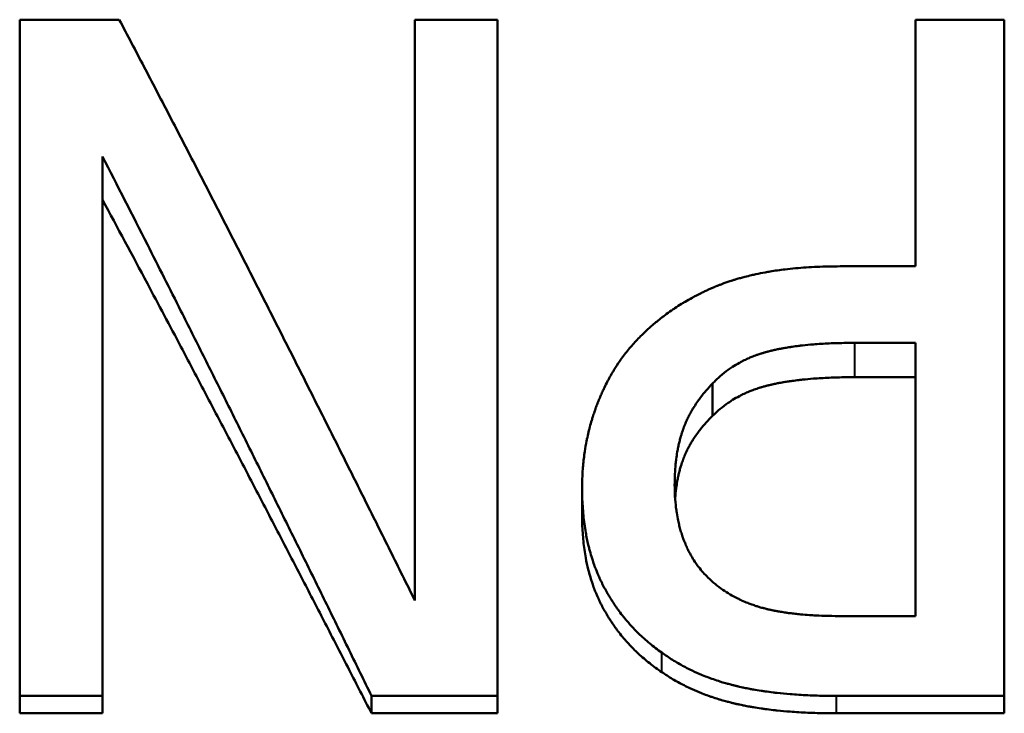
# Model space of a CAD drawing. Units: millimetres. Extents: x 108 to 490, y 185 to 374.
# Drawn here: x 431 to 434, y 217 to 220 of the extents above; entities that cross this region are included whole.
import ezdxf

# ---------------------------------------------------------------- set-up
doc = ezdxf.new("R2010")
doc.units = ezdxf.units.MM
doc.header["$LTSCALE"] = 1.5
doc.layers.add('Visible Edges(Frese)', color=7, linetype='Continuous', lineweight=50)
doc.layers.add('Visible Tangent Edges(Frese)', color=7, linetype='Continuous', lineweight=40)

msp = doc.modelspace()

# ---------------------------------------------------------------- linework, layer by layer
at = {"layer": 'Visible Edges(Frese)'}
for p, q in [((430.6464, 217.1194), (430.6464, 219.6524)), ((430.6464, 219.6524), (431.0192, 219.6524)), ((432.1254, 219.6524), (432.4353, 219.6524)), ((432.1254, 217.4771), (432.1254, 219.6524)), ((432.4353, 219.6524), (432.4353, 217.1194)), ((433.9993, 219.6524), (434.3316, 219.6524)), ((433.9993, 218.7285), (433.9993, 219.6524)), ((434.3316, 219.6524), (434.3316, 217.1194)), ((430.9564, 219.1399), (430.9564, 217.1194)), ((433.7177, 218.7285), (433.9993, 218.7285)), ((433.7724, 218.4418), (433.9993, 218.4418)), ((433.9993, 217.4183), (433.9993, 218.4418)), ((433.9993, 218.3132), (433.7724, 218.3132)), ((433.2396, 218.1681), (433.2396, 218.2893)), ((432.7514, 217.7969), (432.7514, 217.8995)), ((433.9993, 217.4183), (433.7238, 217.4183)), ((430.9564, 217.1194), (430.6464, 217.1194)), ((430.6464, 217.0541), (430.6464, 217.1194)), ((430.9564, 217.0541), (430.9564, 217.1194)), ((432.4353, 217.1194), (431.9633, 217.1194)), ((431.9633, 217.0541), (431.9633, 217.1194)), ((432.4353, 217.0541), (432.4353, 217.1194)), ((434.3316, 217.1194), (433.7036, 217.1194)), ((434.3316, 217.0541), (434.3316, 217.1194)), ((430.9564, 217.0541), (430.6464, 217.0541)), ((432.4353, 217.0541), (431.9633, 217.0541)), ((434.3316, 217.0541), (433.7036, 217.0541))]:
    msp.add_line(p, q, dxfattribs=at)
for points, knots in [([(431.0192, 219.6524), (431.0499, 219.5941), (431.0807, 219.5355), (431.1114, 219.4768), (431.1421, 219.418), (431.1728, 219.359), (431.2036, 219.2999), (431.2189, 219.2703), (431.2343, 219.2407), (431.2496, 219.211), (431.2804, 219.1516), (431.3111, 219.0921), (431.3418, 219.0324), (431.3572, 219.0025), (431.3726, 218.9726), (431.3879, 218.9427), (431.4186, 218.8828), (431.4494, 218.8227), (431.4801, 218.7625), (431.4955, 218.7324), (431.5108, 218.7022), (431.5262, 218.672), (431.5569, 218.6117), (431.5876, 218.5511), (431.6184, 218.4904), (431.6337, 218.4601), (431.6491, 218.4297), (431.6645, 218.3993), (431.6952, 218.3384), (431.7259, 218.2774), (431.7566, 218.2163), (431.772, 218.1858), (431.7874, 218.1552), (431.8027, 218.1246), (431.8335, 218.0633), (431.8642, 218.0019), (431.8949, 217.9404), (431.9103, 217.9097), (431.9256, 217.8789), (431.941, 217.8481), (431.9717, 217.7865), (432.0025, 217.7248), (432.0332, 217.6629), (432.0639, 217.6011), (432.0946, 217.5392), (432.1254, 217.4771)], [0, 0, 0, 0, 0.0201903, 0.0201903, 0.0201903, 0.0403807, 0.0403807, 0.0403807, 0.0504759, 0.0504759, 0.0504759, 0.0706662, 0.0706662, 0.0706662, 0.0807614, 0.0807614, 0.0807614, 0.1009517, 0.1009517, 0.1009517, 0.1110469, 0.1110469, 0.1110469, 0.1312373, 0.1312373, 0.1312373, 0.1413324, 0.1413324, 0.1413324, 0.1615228, 0.1615228, 0.1615228, 0.171618, 0.171618, 0.171618, 0.1918083, 0.1918083, 0.1918083, 0.2019035, 0.2019035, 0.2019035, 0.2220938, 0.2220938, 0.2220938, 0.2422842, 0.2422842, 0.2422842, 0.2422842]), ([(431.9633, 217.1194), (431.9353, 217.1767), (431.9073, 217.2338), (431.8794, 217.291), (431.8514, 217.3481), (431.8234, 217.4051), (431.7955, 217.4621), (431.7815, 217.4906), (431.7675, 217.519), (431.7535, 217.5475), (431.7255, 217.6044), (431.6976, 217.6612), (431.6696, 217.7179), (431.6556, 217.7463), (431.6416, 217.7746), (431.6277, 217.8029), (431.5997, 217.8595), (431.5717, 217.9161), (431.5437, 217.9725), (431.5298, 218.0007), (431.5158, 218.0289), (431.5018, 218.0571), (431.4738, 218.1134), (431.4459, 218.1696), (431.4179, 218.2257), (431.4039, 218.2538), (431.3899, 218.2818), (431.3759, 218.3098), (431.348, 218.3658), (431.32, 218.4217), (431.292, 218.4774), (431.278, 218.5053), (431.2641, 218.5331), (431.2501, 218.5609), (431.2081, 218.6444), (431.1662, 218.7275), (431.1242, 218.8104), (431.0683, 218.9208), (431.0123, 219.0307), (430.9564, 219.1399)], [0, 0, 0, 0, 0.018506, 0.018506, 0.018506, 0.037012, 0.037012, 0.037012, 0.046265, 0.046265, 0.046265, 0.064771, 0.064771, 0.064771, 0.074024, 0.074024, 0.074024, 0.09253, 0.09253, 0.09253, 0.101783, 0.101783, 0.101783, 0.1202889, 0.1202889, 0.1202889, 0.1295419, 0.1295419, 0.1295419, 0.1480479, 0.1480479, 0.1480479, 0.1573009, 0.1573009, 0.1573009, 0.1850599, 0.1850599, 0.1850599, 0.2220719, 0.2220719, 0.2220719, 0.2220719]), ([(431.9633, 217.0541), (431.9353, 217.1086), (431.9073, 217.1631), (431.8794, 217.2175), (431.8514, 217.2719), (431.8234, 217.3262), (431.7955, 217.3804), (431.7815, 217.4075), (431.7675, 217.4347), (431.7535, 217.4617), (431.7255, 217.5159), (431.6976, 217.57), (431.6696, 217.624), (431.6556, 217.651), (431.6416, 217.678), (431.6277, 217.7049), (431.5997, 217.7588), (431.5717, 217.8127), (431.5437, 217.8664), (431.5298, 217.8933), (431.5158, 217.9201), (431.5018, 217.9469), (431.4738, 218.0006), (431.4459, 218.0541), (431.4179, 218.1075), (431.4039, 218.1342), (431.3899, 218.1609), (431.3759, 218.1876), (431.348, 218.2409), (431.32, 218.2941), (431.292, 218.3472), (431.278, 218.3737), (431.2641, 218.4002), (431.2501, 218.4267), (431.2081, 218.5061), (431.1662, 218.5853), (431.1242, 218.6642), (431.0683, 218.7693), (431.0123, 218.874), (430.9564, 218.978)], [0, 0, 0, 0, 0.018506, 0.018506, 0.018506, 0.037012, 0.037012, 0.037012, 0.046265, 0.046265, 0.046265, 0.064771, 0.064771, 0.064771, 0.074024, 0.074024, 0.074024, 0.09253, 0.09253, 0.09253, 0.101783, 0.101783, 0.101783, 0.1202889, 0.1202889, 0.1202889, 0.1295419, 0.1295419, 0.1295419, 0.1480479, 0.1480479, 0.1480479, 0.1573009, 0.1573009, 0.1573009, 0.1850599, 0.1850599, 0.1850599, 0.2220719, 0.2220719, 0.2220719, 0.2220719]), ([(432.9702, 218.4665), (432.9846, 218.4808), (432.9994, 218.4946), (433.0147, 218.5078), (433.0261, 218.5177), (433.0378, 218.5273), (433.0497, 218.5366), (433.0537, 218.5397), (433.0577, 218.5427), (433.0617, 218.5457), (433.0697, 218.5517), (433.0779, 218.5576), (433.0861, 218.5633), (433.0903, 218.5662), (433.0944, 218.569), (433.0986, 218.5718), (433.107, 218.5774), (433.1154, 218.5828), (433.124, 218.5881), (433.1283, 218.5908), (433.1326, 218.5934), (433.137, 218.5959), (433.1456, 218.6011), (433.1544, 218.6061), (433.1633, 218.6109), (433.1678, 218.6133), (433.1722, 218.6157), (433.1767, 218.6181), (433.1835, 218.6216), (433.1903, 218.6251), (433.1971, 218.6284), (433.1994, 218.6296), (433.2017, 218.6307), (433.204, 218.6318), (433.2086, 218.634), (433.2133, 218.6362), (433.2179, 218.6383), (433.2203, 218.6394), (433.2226, 218.6404), (433.2249, 218.6415), (433.2284, 218.643), (433.232, 218.6446), (433.2355, 218.6461), (433.2367, 218.6466), (433.2379, 218.6471), (433.2391, 218.6477), (433.2414, 218.6487), (433.2438, 218.6497), (433.2462, 218.6507), (433.2474, 218.6512), (433.2486, 218.6517), (433.2498, 218.6521), (433.2521, 218.6531), (433.2545, 218.6541), (433.2569, 218.6551), (433.2581, 218.6556), (433.2593, 218.656), (433.2605, 218.6565), (433.2624, 218.6572), (433.2642, 218.658), (433.266, 218.6587), (433.2678, 218.6594), (433.2696, 218.6601), (433.2714, 218.6608), (433.2732, 218.6615), (433.2751, 218.6622), (433.2769, 218.6629), (433.2787, 218.6635), (433.2806, 218.6642), (433.2824, 218.6649), (433.2849, 218.6658), (433.2874, 218.6667), (433.2898, 218.6676), (433.2911, 218.668), (433.2923, 218.6685), (433.2936, 218.6689), (433.2961, 218.6698), (433.2986, 218.6706), (433.3011, 218.6715), (433.3024, 218.6719), (433.3037, 218.6724), (433.3049, 218.6728), (433.3075, 218.6736), (433.31, 218.6745), (433.3126, 218.6753), (433.3139, 218.6757), (433.3152, 218.6761), (433.3164, 218.6765), (433.3203, 218.6777), (433.3242, 218.6789), (433.3281, 218.6801), (433.3308, 218.6809), (433.3334, 218.6817), (433.336, 218.6825), (433.3413, 218.684), (433.3467, 218.6855), (433.3521, 218.687), (433.3548, 218.6877), (433.3575, 218.6884), (433.3602, 218.6891), (433.3684, 218.6912), (433.3767, 218.6933), (433.3851, 218.6952), (433.3908, 218.6966), (433.3964, 218.6978), (433.4021, 218.6991), (433.4136, 218.7015), (433.4252, 218.7038), (433.4371, 218.706), (433.443, 218.707), (433.449, 218.7081), (433.4551, 218.7091), (433.4732, 218.7121), (433.4918, 218.7147), (433.5109, 218.717), (433.5236, 218.7186), (433.5366, 218.7199), (433.5497, 218.7212), (433.576, 218.7236), (433.6032, 218.7255), (433.6312, 218.7267), (433.6592, 218.7279), (433.688, 218.7285), (433.7177, 218.7285)], [0, 0, 0, 0, 0.166667, 0.166667, 0.166667, 0.291667, 0.291667, 0.291667, 0.333333, 0.333333, 0.333333, 0.416667, 0.416667, 0.416667, 0.458333, 0.458333, 0.458333, 0.541667, 0.541667, 0.541667, 0.583333, 0.583333, 0.583333, 0.666667, 0.666667, 0.666667, 0.708333, 0.708333, 0.708333, 0.770833, 0.770833, 0.770833, 0.791667, 0.791667, 0.791667, 0.833333, 0.833333, 0.833333, 0.854167, 0.854167, 0.854167, 0.885417, 0.885417, 0.885417, 0.895833, 0.895833, 0.895833, 0.916667, 0.916667, 0.916667, 0.927083, 0.927083, 0.927083, 0.947917, 0.947917, 0.947917, 0.958333, 0.958333, 0.958333, 0.973958, 0.973958, 0.973958, 0.989583, 0.989583, 0.989583, 1.005208, 1.005208, 1.005208, 1.020833, 1.020833, 1.020833, 1.041667, 1.041667, 1.041667, 1.052083, 1.052083, 1.052083, 1.072917, 1.072917, 1.072917, 1.083333, 1.083333, 1.083333, 1.104167, 1.104167, 1.104167, 1.114583, 1.114583, 1.114583, 1.145833, 1.145833, 1.145833, 1.166667, 1.166667, 1.166667, 1.208333, 1.208333, 1.208333, 1.229167, 1.229167, 1.229167, 1.291667, 1.291667, 1.291667, 1.333333, 1.333333, 1.333333, 1.416667, 1.416667, 1.416667, 1.458333, 1.458333, 1.458333, 1.583333, 1.583333, 1.583333, 1.666667, 1.666667, 1.666667, 1.833333, 1.833333, 1.833333, 2, 2, 2, 2]), ([(432.7514, 217.8995), (432.7514, 217.918), (432.7519, 217.9363), (432.753, 217.9545), (432.754, 217.9727), (432.7556, 217.9907), (432.7578, 218.0086), (432.7589, 218.0175), (432.7601, 218.0264), (432.7614, 218.0352), (432.7634, 218.0485), (432.7657, 218.0617), (432.7683, 218.0748), (432.7692, 218.0791), (432.7701, 218.0835), (432.771, 218.0878), (432.7729, 218.0965), (432.7749, 218.1051), (432.777, 218.1137), (432.7781, 218.118), (432.7792, 218.1223), (432.7803, 218.1266), (432.7826, 218.1352), (432.785, 218.1437), (432.7876, 218.1521), (432.7888, 218.1564), (432.7901, 218.1606), (432.7915, 218.1648), (432.7935, 218.1712), (432.7956, 218.1775), (432.7977, 218.1837), (432.7984, 218.1858), (432.7992, 218.1879), (432.7999, 218.19), (432.801, 218.1931), (432.8021, 218.1963), (432.8033, 218.1994), (432.8036, 218.2004), (432.804, 218.2015), (432.8044, 218.2025), (432.8052, 218.2046), (432.8059, 218.2067), (432.8067, 218.2087), (432.8071, 218.2098), (432.8075, 218.2108), (432.8079, 218.2118), (432.8087, 218.2139), (432.8095, 218.216), (432.8103, 218.218), (432.8107, 218.2191), (432.8111, 218.2201), (432.8115, 218.2211), (432.8124, 218.2232), (432.8132, 218.2252), (432.814, 218.2273), (432.8144, 218.2283), (432.8148, 218.2293), (432.8152, 218.2303), (432.8165, 218.2334), (432.8178, 218.2364), (432.819, 218.2394), (432.8199, 218.2415), (432.8208, 218.2435), (432.8216, 218.2455), (432.8242, 218.2515), (432.8269, 218.2574), (432.8296, 218.2633), (432.8314, 218.2672), (432.8333, 218.2711), (432.8351, 218.275), (432.8389, 218.2827), (432.8427, 218.2903), (432.8467, 218.2978), (432.8486, 218.3016), (432.8506, 218.3053), (432.8527, 218.309), (432.8567, 218.3165), (432.8609, 218.3238), (432.8651, 218.331), (432.8673, 218.3346), (432.8694, 218.3381), (432.8716, 218.3417), (432.8782, 218.3523), (432.885, 218.3627), (432.892, 218.3729), (432.8967, 218.3796), (432.9015, 218.3863), (432.9064, 218.3929), (432.9161, 218.406), (432.9264, 218.4187), (432.937, 218.4309), (432.9476, 218.4432), (432.9587, 218.455), (432.9702, 218.4665)], [0, 0, 0, 0, 0.166667, 0.166667, 0.166667, 0.333333, 0.333333, 0.333333, 0.416667, 0.416667, 0.416667, 0.541667, 0.541667, 0.541667, 0.583333, 0.583333, 0.583333, 0.666667, 0.666667, 0.666667, 0.708333, 0.708333, 0.708333, 0.791667, 0.791667, 0.791667, 0.833333, 0.833333, 0.833333, 0.895833, 0.895833, 0.895833, 0.916667, 0.916667, 0.916667, 0.947917, 0.947917, 0.947917, 0.958333, 0.958333, 0.958333, 0.979167, 0.979167, 0.979167, 0.989583, 0.989583, 0.989583, 1.010417, 1.010417, 1.010417, 1.020833, 1.020833, 1.020833, 1.041667, 1.041667, 1.041667, 1.052083, 1.052083, 1.052083, 1.083333, 1.083333, 1.083333, 1.104167, 1.104167, 1.104167, 1.166667, 1.166667, 1.166667, 1.208333, 1.208333, 1.208333, 1.291667, 1.291667, 1.291667, 1.333333, 1.333333, 1.333333, 1.416667, 1.416667, 1.416667, 1.458333, 1.458333, 1.458333, 1.583333, 1.583333, 1.583333, 1.666667, 1.666667, 1.666667, 1.833333, 1.833333, 1.833333, 2, 2, 2, 2]), ([(433.2396, 218.2893), (433.2486, 218.299), (433.258, 218.3081), (433.2678, 218.3167), (433.2777, 218.3254), (433.2879, 218.3335), (433.2985, 218.3411), (433.3038, 218.3449), (433.3092, 218.3486), (433.3147, 218.3522), (433.323, 218.3576), (433.3315, 218.3626), (433.3402, 218.3674), (433.3431, 218.369), (433.346, 218.3706), (433.349, 218.3721), (433.3549, 218.3752), (433.3609, 218.3781), (433.367, 218.381), (433.3701, 218.3824), (433.3732, 218.3838), (433.3763, 218.3851), (433.3809, 218.3871), (433.3857, 218.3891), (433.3904, 218.391), (433.392, 218.3916), (433.3936, 218.3922), (433.3952, 218.3928), (433.3984, 218.3941), (433.4017, 218.3952), (433.4049, 218.3964), (433.4066, 218.397), (433.4082, 218.3976), (433.4098, 218.3981), (433.4123, 218.399), (433.4148, 218.3998), (433.4173, 218.4006), (433.4181, 218.4009), (433.4189, 218.4012), (433.4198, 218.4014), (433.4214, 218.402), (433.4231, 218.4025), (433.4248, 218.403), (433.4256, 218.4033), (433.4265, 218.4035), (433.4273, 218.4038), (433.429, 218.4043), (433.4307, 218.4048), (433.4324, 218.4053), (433.4332, 218.4055), (433.4341, 218.4058), (433.4349, 218.406), (433.4367, 218.4065), (433.4384, 218.407), (433.4401, 218.4075), (433.4414, 218.4078), (433.4427, 218.4082), (433.444, 218.4085), (433.4453, 218.4089), (433.4465, 218.4092), (433.4479, 218.4096), (433.4492, 218.4099), (433.4505, 218.4102), (433.4518, 218.4106), (433.4531, 218.4109), (433.4544, 218.4112), (433.4558, 218.4116), (433.4567, 218.4118), (433.4575, 218.412), (433.4584, 218.4122), (433.4602, 218.4126), (433.462, 218.4131), (433.4638, 218.4135), (433.4647, 218.4137), (433.4656, 218.4139), (433.4666, 218.4141), (433.4684, 218.4146), (433.4702, 218.415), (433.4721, 218.4154), (433.473, 218.4156), (433.4739, 218.4158), (433.4748, 218.416), (433.4776, 218.4166), (433.4804, 218.4172), (433.4833, 218.4178), (433.4851, 218.4182), (433.487, 218.4186), (433.489, 218.4189), (433.4928, 218.4197), (433.4966, 218.4204), (433.5006, 218.4212), (433.5025, 218.4215), (433.5045, 218.4219), (433.5065, 218.4222), (433.5124, 218.4233), (433.5184, 218.4243), (433.5246, 218.4253), (433.5287, 218.4259), (433.5328, 218.4266), (433.537, 218.4272), (433.5453, 218.4284), (433.5539, 218.4295), (433.5626, 218.4306), (433.567, 218.4311), (433.5714, 218.4316), (433.5758, 218.4321), (433.5892, 218.4336), (433.603, 218.4349), (433.6172, 218.4361), (433.6266, 218.4368), (433.6362, 218.4375), (433.646, 218.4381), (433.6657, 218.4393), (433.686, 218.4403), (433.7071, 218.4409), (433.7281, 218.4415), (433.7499, 218.4418), (433.7724, 218.4418)], [-2, -2, -2, -2, -1.833333, -1.833333, -1.833333, -1.666667, -1.666667, -1.666667, -1.583333, -1.583333, -1.583333, -1.458333, -1.458333, -1.458333, -1.416667, -1.416667, -1.416667, -1.333333, -1.333333, -1.333333, -1.291667, -1.291667, -1.291667, -1.229167, -1.229167, -1.229167, -1.208333, -1.208333, -1.208333, -1.166667, -1.166667, -1.166667, -1.145833, -1.145833, -1.145833, -1.114583, -1.114583, -1.114583, -1.104167, -1.104167, -1.104167, -1.083333, -1.083333, -1.083333, -1.072917, -1.072917, -1.072917, -1.052083, -1.052083, -1.052083, -1.041667, -1.041667, -1.041667, -1.020833, -1.020833, -1.020833, -1.005208, -1.005208, -1.005208, -0.989583, -0.989583, -0.989583, -0.973958, -0.973958, -0.973958, -0.958333, -0.958333, -0.958333, -0.947917, -0.947917, -0.947917, -0.927083, -0.927083, -0.927083, -0.916667, -0.916667, -0.916667, -0.895833, -0.895833, -0.895833, -0.885417, -0.885417, -0.885417, -0.854167, -0.854167, -0.854167, -0.833333, -0.833333, -0.833333, -0.791667, -0.791667, -0.791667, -0.770833, -0.770833, -0.770833, -0.708333, -0.708333, -0.708333, -0.666667, -0.666667, -0.666667, -0.583333, -0.583333, -0.583333, -0.541667, -0.541667, -0.541667, -0.416667, -0.416667, -0.416667, -0.333333, -0.333333, -0.333333, -0.166667, -0.166667, -0.166667, 0, 0, 0, 0]), ([(433.7724, 218.3132), (433.7499, 218.3132), (433.7281, 218.313), (433.7071, 218.3124), (433.686, 218.3118), (433.6657, 218.3109), (433.646, 218.3098), (433.6362, 218.3092), (433.6266, 218.3085), (433.6172, 218.3078), (433.603, 218.3067), (433.5892, 218.3055), (433.5758, 218.304), (433.5714, 218.3036), (433.567, 218.3031), (433.5626, 218.3026), (433.5539, 218.3016), (433.5453, 218.3005), (433.537, 218.2993), (433.5328, 218.2987), (433.5287, 218.2981), (433.5246, 218.2975), (433.5184, 218.2966), (433.5124, 218.2956), (433.5065, 218.2946), (433.5045, 218.2943), (433.5025, 218.2939), (433.5006, 218.2936), (433.4966, 218.2929), (433.4928, 218.2922), (433.489, 218.2915), (433.487, 218.2911), (433.4851, 218.2908), (433.4833, 218.2904), (433.4804, 218.2898), (433.4776, 218.2893), (433.4748, 218.2887), (433.4739, 218.2885), (433.473, 218.2883), (433.4721, 218.2881), (433.4702, 218.2877), (433.4684, 218.2873), (433.4666, 218.2869), (433.4656, 218.2867), (433.4647, 218.2865), (433.4638, 218.2863), (433.462, 218.2859), (433.4602, 218.2855), (433.4584, 218.2851), (433.4575, 218.2849), (433.4567, 218.2847), (433.4558, 218.2845), (433.4544, 218.2841), (433.4531, 218.2838), (433.4518, 218.2835), (433.4505, 218.2832), (433.4492, 218.2829), (433.4479, 218.2826), (433.4465, 218.2822), (433.4453, 218.2819), (433.444, 218.2816), (433.4427, 218.2812), (433.4414, 218.2809), (433.4401, 218.2806), (433.4384, 218.2801), (433.4367, 218.2797), (433.4349, 218.2792), (433.4341, 218.279), (433.4332, 218.2787), (433.4324, 218.2785), (433.4307, 218.278), (433.429, 218.2775), (433.4273, 218.2771), (433.4265, 218.2768), (433.4256, 218.2766), (433.4248, 218.2763), (433.4231, 218.2758), (433.4214, 218.2753), (433.4198, 218.2748), (433.4189, 218.2746), (433.4181, 218.2743), (433.4173, 218.274), (433.4148, 218.2733), (433.4123, 218.2725), (433.4098, 218.2717), (433.4082, 218.2711), (433.4066, 218.2706), (433.4049, 218.27), (433.4017, 218.2689), (433.3984, 218.2678), (433.3952, 218.2666), (433.3936, 218.266), (433.392, 218.2655), (433.3904, 218.2649), (433.3857, 218.2631), (433.3809, 218.2612), (433.3763, 218.2593), (433.3732, 218.258), (433.3701, 218.2567), (433.367, 218.2553), (433.3609, 218.2526), (433.3549, 218.2498), (433.349, 218.2469), (433.346, 218.2455), (433.3431, 218.244), (433.3402, 218.2424), (433.3315, 218.2379), (433.323, 218.233), (433.3147, 218.2279), (433.3092, 218.2246), (433.3038, 218.221), (433.2985, 218.2174), (433.2879, 218.2101), (433.2777, 218.2024), (433.2678, 218.1942), (433.258, 218.1859), (433.2486, 218.1772), (433.2396, 218.1681)], [0, 0, 0, 0, 0.166667, 0.166667, 0.166667, 0.333333, 0.333333, 0.333333, 0.416667, 0.416667, 0.416667, 0.541667, 0.541667, 0.541667, 0.583333, 0.583333, 0.583333, 0.666667, 0.666667, 0.666667, 0.708333, 0.708333, 0.708333, 0.770833, 0.770833, 0.770833, 0.791667, 0.791667, 0.791667, 0.833333, 0.833333, 0.833333, 0.854167, 0.854167, 0.854167, 0.885417, 0.885417, 0.885417, 0.895833, 0.895833, 0.895833, 0.916667, 0.916667, 0.916667, 0.927083, 0.927083, 0.927083, 0.947917, 0.947917, 0.947917, 0.958333, 0.958333, 0.958333, 0.973958, 0.973958, 0.973958, 0.989583, 0.989583, 0.989583, 1.005208, 1.005208, 1.005208, 1.020833, 1.020833, 1.020833, 1.041667, 1.041667, 1.041667, 1.052083, 1.052083, 1.052083, 1.072917, 1.072917, 1.072917, 1.083333, 1.083333, 1.083333, 1.104167, 1.104167, 1.104167, 1.114583, 1.114583, 1.114583, 1.145833, 1.145833, 1.145833, 1.166667, 1.166667, 1.166667, 1.208333, 1.208333, 1.208333, 1.229167, 1.229167, 1.229167, 1.291667, 1.291667, 1.291667, 1.333333, 1.333333, 1.333333, 1.416667, 1.416667, 1.416667, 1.458333, 1.458333, 1.458333, 1.583333, 1.583333, 1.583333, 1.666667, 1.666667, 1.666667, 1.833333, 1.833333, 1.833333, 2, 2, 2, 2]), ([(433.0978, 217.9099), (433.0978, 217.9236), (433.0981, 217.9369), (433.0987, 217.9499), (433.0994, 217.963), (433.1003, 217.9757), (433.1015, 217.9881), (433.1021, 217.9944), (433.1028, 218.0005), (433.1036, 218.0066), (433.1048, 218.0157), (433.1061, 218.0246), (433.1076, 218.0333), (433.1081, 218.0363), (433.1086, 218.0392), (433.1092, 218.042), (433.1103, 218.0478), (433.1114, 218.0535), (433.1127, 218.0591), (433.1133, 218.0619), (433.1139, 218.0647), (433.1146, 218.0675), (433.1159, 218.073), (433.1173, 218.0785), (433.1188, 218.0839), (433.1195, 218.0865), (433.1202, 218.0892), (433.121, 218.0919), (433.1222, 218.0959), (433.1234, 218.0998), (433.1246, 218.1037), (433.125, 218.105), (433.1255, 218.1063), (433.1259, 218.1076), (433.1265, 218.1095), (433.1272, 218.1114), (433.1278, 218.1133), (433.1281, 218.114), (433.1283, 218.1146), (433.1285, 218.1153), (433.129, 218.1165), (433.1294, 218.1178), (433.1299, 218.1191), (433.1302, 218.12), (433.1305, 218.1209), (433.1309, 218.1219), (433.1312, 218.1228), (433.1316, 218.1238), (433.1319, 218.1247), (433.1322, 218.1253), (433.1324, 218.126), (433.1326, 218.1266), (433.1331, 218.1278), (433.1336, 218.1291), (433.1341, 218.1303), (433.1343, 218.1309), (433.1346, 218.1316), (433.1348, 218.1322), (433.1356, 218.134), (433.1363, 218.1359), (433.1371, 218.1378), (433.1376, 218.139), (433.1381, 218.1402), (433.1386, 218.1415), (433.1402, 218.1452), (433.1418, 218.1488), (433.1435, 218.1525), (433.1446, 218.1549), (433.1458, 218.1574), (433.147, 218.1598), (433.1493, 218.1646), (433.1517, 218.1695), (433.1543, 218.1742), (433.1555, 218.1766), (433.1568, 218.179), (433.1581, 218.1814), (433.1608, 218.1861), (433.1635, 218.1909), (433.1663, 218.1955), (433.1677, 218.1979), (433.1691, 218.2002), (433.1706, 218.2026), (433.175, 218.2095), (433.1796, 218.2165), (433.1844, 218.2233), (433.1876, 218.2279), (433.1909, 218.2324), (433.1943, 218.2369), (433.2011, 218.2459), (433.2082, 218.2547), (433.2158, 218.2635), (433.2233, 218.2722), (433.2313, 218.2808), (433.2396, 218.2893)], [-2, -2, -2, -2, -1.833333, -1.833333, -1.833333, -1.666667, -1.666667, -1.666667, -1.583333, -1.583333, -1.583333, -1.458333, -1.458333, -1.458333, -1.416667, -1.416667, -1.416667, -1.333333, -1.333333, -1.333333, -1.291667, -1.291667, -1.291667, -1.208333, -1.208333, -1.208333, -1.166667, -1.166667, -1.166667, -1.104167, -1.104167, -1.104167, -1.083333, -1.083333, -1.083333, -1.052083, -1.052083, -1.052083, -1.041667, -1.041667, -1.041667, -1.020833, -1.020833, -1.020833, -1.005208, -1.005208, -1.005208, -0.989583, -0.989583, -0.989583, -0.979167, -0.979167, -0.979167, -0.958333, -0.958333, -0.958333, -0.947917, -0.947917, -0.947917, -0.916667, -0.916667, -0.916667, -0.895833, -0.895833, -0.895833, -0.833333, -0.833333, -0.833333, -0.791667, -0.791667, -0.791667, -0.708333, -0.708333, -0.708333, -0.666667, -0.666667, -0.666667, -0.583333, -0.583333, -0.583333, -0.541667, -0.541667, -0.541667, -0.416667, -0.416667, -0.416667, -0.333333, -0.333333, -0.333333, -0.166667, -0.166667, -0.166667, 0, 0, 0, 0]), ([(433.2396, 218.1681), (433.2313, 218.16), (433.2233, 218.1518), (433.2158, 218.1435), (433.2082, 218.1352), (433.2011, 218.1267), (433.1943, 218.1181), (433.1909, 218.1139), (433.1876, 218.1095), (433.1844, 218.1052), (433.1796, 218.0987), (433.175, 218.0921), (433.1706, 218.0855), (433.1691, 218.0832), (433.1677, 218.081), (433.1663, 218.0788), (433.1635, 218.0743), (433.1608, 218.0698), (433.1581, 218.0653), (433.1568, 218.063), (433.1555, 218.0608), (433.1543, 218.0585), (433.1517, 218.0539), (433.1493, 218.0493), (433.147, 218.0447), (433.1458, 218.0424), (433.1446, 218.0401), (433.1435, 218.0378), (433.1418, 218.0343), (433.1402, 218.0308), (433.1386, 218.0273), (433.1381, 218.0261), (433.1376, 218.0249), (433.1371, 218.0238), (433.1363, 218.022), (433.1356, 218.0202), (433.1348, 218.0184), (433.1346, 218.0179), (433.1343, 218.0173), (433.1341, 218.0167), (433.1336, 218.0155), (433.1331, 218.0143), (433.1326, 218.0131), (433.1324, 218.0125), (433.1322, 218.0119), (433.1319, 218.0113), (433.1316, 218.0104), (433.1312, 218.0095), (433.1309, 218.0086), (433.1305, 218.0077), (433.1302, 218.0069), (433.1299, 218.0059), (433.1294, 218.0047), (433.129, 218.0035), (433.1285, 218.0023), (433.1283, 218.0017), (433.1281, 218.0011), (433.1278, 218.0005), (433.1272, 217.9987), (433.1265, 217.9969), (433.1259, 217.995), (433.1255, 217.9938), (433.125, 217.9926), (433.1246, 217.9913), (433.1234, 217.9876), (433.1222, 217.9839), (433.121, 217.9801), (433.1202, 217.9775), (433.1195, 217.975), (433.1188, 217.9724), (433.1173, 217.9673), (433.1159, 217.9621), (433.1146, 217.9568), (433.1139, 217.9542), (433.1133, 217.9515), (433.1127, 217.9489), (433.1114, 217.9435), (433.1103, 217.9381), (433.1092, 217.9326), (433.1086, 217.9299), (433.1081, 217.9271), (433.1076, 217.9243), (433.1061, 217.916), (433.1048, 217.9075), (433.1036, 217.8988), (433.1028, 217.8931), (433.1021, 217.8872), (433.1015, 217.8813), (433.1007, 217.8738), (433.1001, 217.8663), (433.0995, 217.8586)], [0, 0, 0, 0, 0.166667, 0.166667, 0.166667, 0.333333, 0.333333, 0.333333, 0.416667, 0.416667, 0.416667, 0.541667, 0.541667, 0.541667, 0.583333, 0.583333, 0.583333, 0.666667, 0.666667, 0.666667, 0.708333, 0.708333, 0.708333, 0.791667, 0.791667, 0.791667, 0.833333, 0.833333, 0.833333, 0.895833, 0.895833, 0.895833, 0.916667, 0.916667, 0.916667, 0.947917, 0.947917, 0.947917, 0.958333, 0.958333, 0.958333, 0.979167, 0.979167, 0.979167, 0.989583, 0.989583, 0.989583, 1.005208, 1.005208, 1.005208, 1.020833, 1.020833, 1.020833, 1.041667, 1.041667, 1.041667, 1.052083, 1.052083, 1.052083, 1.083333, 1.083333, 1.083333, 1.104167, 1.104167, 1.104167, 1.166667, 1.166667, 1.166667, 1.208333, 1.208333, 1.208333, 1.291667, 1.291667, 1.291667, 1.333333, 1.333333, 1.333333, 1.416667, 1.416667, 1.416667, 1.458333, 1.458333, 1.458333, 1.583333, 1.583333, 1.583333, 1.666667, 1.666667, 1.666667, 1.771724, 1.771724, 1.771724, 1.771724]), ([(433.2781, 217.517), (433.2579, 217.531), (433.2393, 217.5463), (433.2225, 217.5629), (433.2099, 217.5753), (433.1983, 217.5885), (433.1876, 217.6025), (433.1841, 217.6071), (433.1806, 217.6118), (433.1773, 217.6167), (433.1723, 217.6239), (433.1675, 217.6313), (433.163, 217.6388), (433.1615, 217.6414), (433.16, 217.6439), (433.1585, 217.6465), (433.1563, 217.6503), (433.1542, 217.6542), (433.1522, 217.6582), (433.1515, 217.6595), (433.1508, 217.6608), (433.1501, 217.6621), (433.1491, 217.6641), (433.1481, 217.6661), (433.1471, 217.6681), (433.1468, 217.6688), (433.1465, 217.6695), (433.1462, 217.6701), (433.1455, 217.6715), (433.1449, 217.6728), (433.1443, 217.6742), (433.1438, 217.6752), (433.1433, 217.6762), (433.1428, 217.6772), (433.1424, 217.6783), (433.1419, 217.6793), (433.1415, 217.6803), (433.141, 217.6813), (433.1405, 217.6824), (433.1401, 217.6834), (433.1396, 217.6844), (433.1392, 217.6855), (433.1387, 217.6865), (433.1384, 217.6872), (433.1381, 217.6879), (433.1379, 217.6886), (433.137, 217.6907), (433.1361, 217.6928), (433.1353, 217.6949), (433.1347, 217.6963), (433.1341, 217.6977), (433.1336, 217.6991), (433.1319, 217.7034), (433.1303, 217.7077), (433.1288, 217.712), (433.1277, 217.7149), (433.1267, 217.7178), (433.1257, 217.7208), (433.1238, 217.7266), (433.1219, 217.7326), (433.1202, 217.7386), (433.1193, 217.7416), (433.1184, 217.7446), (433.1176, 217.7477), (433.116, 217.7538), (433.1144, 217.76), (433.113, 217.7663), (433.1122, 217.7694), (433.1116, 217.7726), (433.1109, 217.7758), (433.1089, 217.7853), (433.1071, 217.795), (433.1055, 217.8049), (433.1045, 217.8115), (433.1036, 217.8182), (433.1028, 217.8249), (433.1011, 217.8384), (433.0999, 217.8523), (433.099, 217.8664), (433.0982, 217.8806), (433.0978, 217.8951), (433.0978, 217.9099)], [-2, -2, -2, -2, -1.666667, -1.666667, -1.666667, -1.416667, -1.416667, -1.416667, -1.333333, -1.333333, -1.333333, -1.208333, -1.208333, -1.208333, -1.166667, -1.166667, -1.166667, -1.104167, -1.104167, -1.104167, -1.083333, -1.083333, -1.083333, -1.052083, -1.052083, -1.052083, -1.041667, -1.041667, -1.041667, -1.020833, -1.020833, -1.020833, -1.005208, -1.005208, -1.005208, -0.989583, -0.989583, -0.989583, -0.973958, -0.973958, -0.973958, -0.958333, -0.958333, -0.958333, -0.947917, -0.947917, -0.947917, -0.916667, -0.916667, -0.916667, -0.895833, -0.895833, -0.895833, -0.833333, -0.833333, -0.833333, -0.791667, -0.791667, -0.791667, -0.708333, -0.708333, -0.708333, -0.666667, -0.666667, -0.666667, -0.583333, -0.583333, -0.583333, -0.541667, -0.541667, -0.541667, -0.416667, -0.416667, -0.416667, -0.333333, -0.333333, -0.333333, -0.166667, -0.166667, -0.166667, 0, 0, 0, 0]), ([(433.0492, 217.2817), (433.0337, 217.2927), (433.0187, 217.3041), (433.0043, 217.3161), (432.9899, 217.3281), (432.976, 217.3406), (432.9627, 217.3535), (432.9561, 217.36), (432.9496, 217.3666), (432.9432, 217.3734), (432.9337, 217.3835), (432.9245, 217.3938), (432.9156, 217.4045), (432.9126, 217.408), (432.9097, 217.4116), (432.9068, 217.4152), (432.901, 217.4224), (432.8953, 217.4298), (432.8898, 217.4373), (432.8871, 217.441), (432.8843, 217.4447), (432.8816, 217.4485), (432.8776, 217.4542), (432.8737, 217.46), (432.8698, 217.4658), (432.8685, 217.4678), (432.8672, 217.4697), (432.8659, 217.4717), (432.8634, 217.4756), (432.8609, 217.4795), (432.8584, 217.4835), (432.8572, 217.4855), (432.8559, 217.4875), (432.8547, 217.4895), (432.8529, 217.4925), (432.8511, 217.4955), (432.8493, 217.4986), (432.8487, 217.4996), (432.8481, 217.5006), (432.8475, 217.5016), (432.8463, 217.5037), (432.8451, 217.5057), (432.844, 217.5078), (432.8434, 217.5088), (432.8428, 217.5098), (432.8422, 217.5108), (432.8414, 217.5124), (432.8405, 217.5139), (432.8396, 217.5155), (432.8388, 217.517), (432.8379, 217.5186), (432.8371, 217.5202), (432.8362, 217.5217), (432.8354, 217.5233), (432.8345, 217.5248), (432.8337, 217.5264), (432.8329, 217.528), (432.832, 217.5296), (432.8312, 217.5311), (432.8304, 217.5327), (432.8296, 217.5343), (432.8287, 217.5359), (432.8279, 217.5375), (432.8271, 217.5391), (432.8263, 217.5407), (432.8255, 217.5423), (432.8247, 217.5439), (432.8239, 217.5455), (432.8231, 217.5471), (432.8224, 217.5487), (432.8213, 217.5509), (432.8203, 217.5531), (432.8193, 217.5552), (432.8188, 217.5563), (432.8183, 217.5574), (432.8178, 217.5585), (432.8168, 217.5607), (432.8158, 217.5629), (432.8148, 217.5651), (432.8143, 217.5662), (432.8138, 217.5673), (432.8133, 217.5684), (432.8119, 217.5717), (432.8104, 217.575), (432.809, 217.5784), (432.8081, 217.5806), (432.8072, 217.5829), (432.8062, 217.5852), (432.8044, 217.5897), (432.8026, 217.5942), (432.8009, 217.5988), (432.8, 217.6011), (432.7992, 217.6034), (432.7983, 217.6057), (432.7958, 217.6126), (432.7933, 217.6197), (432.791, 217.6268), (432.7895, 217.6315), (432.7879, 217.6363), (432.7865, 217.6411), (432.7836, 217.6507), (432.7808, 217.6604), (432.7783, 217.6703), (432.777, 217.6753), (432.7757, 217.6803), (432.7746, 217.6853), (432.771, 217.7004), (432.7678, 217.7158), (432.7651, 217.7315), (432.7633, 217.742), (432.7616, 217.7526), (432.7601, 217.7634), (432.7572, 217.7849), (432.755, 217.807), (432.7536, 217.8297), (432.7521, 217.8524), (432.7514, 217.8757), (432.7514, 217.8995)], [0, 0, 0, 0, 0.166667, 0.166667, 0.166667, 0.333333, 0.333333, 0.333333, 0.416667, 0.416667, 0.416667, 0.541667, 0.541667, 0.541667, 0.583333, 0.583333, 0.583333, 0.666667, 0.666667, 0.666667, 0.708333, 0.708333, 0.708333, 0.770833, 0.770833, 0.770833, 0.791667, 0.791667, 0.791667, 0.833333, 0.833333, 0.833333, 0.854167, 0.854167, 0.854167, 0.885417, 0.885417, 0.885417, 0.895833, 0.895833, 0.895833, 0.916667, 0.916667, 0.916667, 0.927083, 0.927083, 0.927083, 0.942708, 0.942708, 0.942708, 0.958333, 0.958333, 0.958333, 0.973958, 0.973958, 0.973958, 0.989583, 0.989583, 0.989583, 1.005208, 1.005208, 1.005208, 1.020833, 1.020833, 1.020833, 1.036458, 1.036458, 1.036458, 1.052083, 1.052083, 1.052083, 1.072917, 1.072917, 1.072917, 1.083333, 1.083333, 1.083333, 1.104167, 1.104167, 1.104167, 1.114583, 1.114583, 1.114583, 1.145833, 1.145833, 1.145833, 1.166667, 1.166667, 1.166667, 1.208333, 1.208333, 1.208333, 1.229167, 1.229167, 1.229167, 1.291667, 1.291667, 1.291667, 1.333333, 1.333333, 1.333333, 1.416667, 1.416667, 1.416667, 1.458333, 1.458333, 1.458333, 1.583333, 1.583333, 1.583333, 1.666667, 1.666667, 1.666667, 1.833333, 1.833333, 1.833333, 2, 2, 2, 2]), ([(433.0492, 217.2086), (433.0337, 217.2191), (433.0187, 217.23), (433.0043, 217.2414), (432.9899, 217.2528), (432.976, 217.2647), (432.9627, 217.2771), (432.9561, 217.2832), (432.9496, 217.2895), (432.9432, 217.2959), (432.9337, 217.3056), (432.9245, 217.3154), (432.9156, 217.3256), (432.9126, 217.3289), (432.9097, 217.3324), (432.9068, 217.3358), (432.901, 217.3427), (432.8953, 217.3497), (432.8898, 217.3568), (432.8871, 217.3603), (432.8843, 217.3639), (432.8816, 217.3675), (432.8776, 217.3729), (432.8737, 217.3784), (432.8698, 217.384), (432.8685, 217.3858), (432.8672, 217.3877), (432.8659, 217.3896), (432.8634, 217.3933), (432.8609, 217.397), (432.8584, 217.4008), (432.8572, 217.4027), (432.8559, 217.4046), (432.8547, 217.4065), (432.8529, 217.4094), (432.8511, 217.4123), (432.8493, 217.4152), (432.8487, 217.4161), (432.8481, 217.4171), (432.8475, 217.4181), (432.8463, 217.42), (432.8451, 217.422), (432.844, 217.4239), (432.8434, 217.4249), (432.8428, 217.4259), (432.8422, 217.4268), (432.8414, 217.4283), (432.8405, 217.4298), (432.8396, 217.4313), (432.8388, 217.4327), (432.8379, 217.4342), (432.8371, 217.4357), (432.8362, 217.4372), (432.8354, 217.4387), (432.8345, 217.4402), (432.8337, 217.4417), (432.8329, 217.4432), (432.832, 217.4447), (432.8312, 217.4462), (432.8304, 217.4477), (432.8296, 217.4492), (432.8287, 217.4507), (432.8279, 217.4522), (432.8271, 217.4537), (432.8263, 217.4553), (432.8255, 217.4568), (432.8247, 217.4583), (432.8239, 217.4598), (432.8231, 217.4614), (432.8224, 217.4629), (432.8213, 217.465), (432.8203, 217.467), (432.8193, 217.4691), (432.8188, 217.4701), (432.8183, 217.4712), (432.8178, 217.4722), (432.8168, 217.4743), (432.8158, 217.4764), (432.8148, 217.4785), (432.8143, 217.4795), (432.8138, 217.4806), (432.8133, 217.4816), (432.8119, 217.4848), (432.8104, 217.488), (432.809, 217.4912), (432.8081, 217.4933), (432.8072, 217.4954), (432.8062, 217.4976), (432.8044, 217.5019), (432.8026, 217.5062), (432.8009, 217.5106), (432.8, 217.5128), (432.7992, 217.515), (432.7983, 217.5172), (432.7958, 217.5238), (432.7933, 217.5305), (432.791, 217.5372), (432.7895, 217.5417), (432.7879, 217.5463), (432.7865, 217.5508), (432.7836, 217.56), (432.7808, 217.5693), (432.7783, 217.5787), (432.777, 217.5834), (432.7757, 217.5882), (432.7746, 217.593), (432.771, 217.6073), (432.7678, 217.622), (432.7651, 217.6369), (432.7633, 217.6469), (432.7616, 217.657), (432.7601, 217.6673), (432.7572, 217.6878), (432.755, 217.7088), (432.7536, 217.7304), (432.7521, 217.7521), (432.7514, 217.7742), (432.7514, 217.7969)], [0, 0, 0, 0, 0.166667, 0.166667, 0.166667, 0.333333, 0.333333, 0.333333, 0.416667, 0.416667, 0.416667, 0.541667, 0.541667, 0.541667, 0.583333, 0.583333, 0.583333, 0.666667, 0.666667, 0.666667, 0.708333, 0.708333, 0.708333, 0.770833, 0.770833, 0.770833, 0.791667, 0.791667, 0.791667, 0.833333, 0.833333, 0.833333, 0.854167, 0.854167, 0.854167, 0.885417, 0.885417, 0.885417, 0.895833, 0.895833, 0.895833, 0.916667, 0.916667, 0.916667, 0.927083, 0.927083, 0.927083, 0.942708, 0.942708, 0.942708, 0.958333, 0.958333, 0.958333, 0.973958, 0.973958, 0.973958, 0.989583, 0.989583, 0.989583, 1.005208, 1.005208, 1.005208, 1.020833, 1.020833, 1.020833, 1.036458, 1.036458, 1.036458, 1.052083, 1.052083, 1.052083, 1.072917, 1.072917, 1.072917, 1.083333, 1.083333, 1.083333, 1.104167, 1.104167, 1.104167, 1.114583, 1.114583, 1.114583, 1.145833, 1.145833, 1.145833, 1.166667, 1.166667, 1.166667, 1.208333, 1.208333, 1.208333, 1.229167, 1.229167, 1.229167, 1.291667, 1.291667, 1.291667, 1.333333, 1.333333, 1.333333, 1.416667, 1.416667, 1.416667, 1.458333, 1.458333, 1.458333, 1.583333, 1.583333, 1.583333, 1.666667, 1.666667, 1.666667, 1.833333, 1.833333, 1.833333, 2, 2, 2, 2]), ([(433.7238, 217.4183), (433.7065, 217.4183), (433.6896, 217.4186), (433.6732, 217.419), (433.6568, 217.4194), (433.6409, 217.42), (433.6254, 217.4208), (433.6177, 217.4212), (433.6101, 217.4217), (433.6026, 217.4222), (433.5914, 217.4229), (433.5804, 217.4238), (433.5697, 217.4248), (433.5661, 217.4252), (433.5626, 217.4255), (433.5591, 217.4259), (433.552, 217.4266), (433.5451, 217.4273), (433.5383, 217.4282), (433.5349, 217.4286), (433.5316, 217.429), (433.5282, 217.4294), (433.5232, 217.4301), (433.5183, 217.4307), (433.5134, 217.4315), (433.5118, 217.4317), (433.5102, 217.4319), (433.5086, 217.4322), (433.5053, 217.4327), (433.5022, 217.4332), (433.499, 217.4337), (433.4974, 217.4339), (433.4958, 217.4342), (433.4943, 217.4344), (433.4911, 217.435), (433.488, 217.4355), (433.485, 217.436), (433.4834, 217.4363), (433.4819, 217.4366), (433.4804, 217.4369), (433.4781, 217.4373), (433.4758, 217.4377), (433.4736, 217.4382), (433.4728, 217.4383), (433.4721, 217.4385), (433.4713, 217.4386), (433.4698, 217.4389), (433.4684, 217.4392), (433.4669, 217.4395), (433.4658, 217.4397), (433.4647, 217.4399), (433.4636, 217.4402), (433.4625, 217.4404), (433.4614, 217.4406), (433.4603, 217.4409), (433.4592, 217.4411), (433.4581, 217.4413), (433.457, 217.4416), (433.4559, 217.4418), (433.4548, 217.4421), (433.4537, 217.4423), (433.453, 217.4425), (433.4523, 217.4426), (433.4516, 217.4428), (433.4494, 217.4433), (433.4472, 217.4438), (433.4451, 217.4443), (433.4437, 217.4446), (433.4422, 217.445), (433.4408, 217.4453), (433.438, 217.4461), (433.4351, 217.4468), (433.4323, 217.4475), (433.4309, 217.4479), (433.4295, 217.4483), (433.4281, 217.4487), (433.4253, 217.4494), (433.4225, 217.4502), (433.4197, 217.451), (433.4183, 217.4514), (433.417, 217.4518), (433.4156, 217.4522), (433.4114, 217.4534), (433.4073, 217.4547), (433.4033, 217.456), (433.4005, 217.4569), (433.3978, 217.4578), (433.3952, 217.4587), (433.3898, 217.4605), (433.3845, 217.4624), (433.3793, 217.4644), (433.3766, 217.4654), (433.374, 217.4664), (433.3714, 217.4674), (433.3637, 217.4705), (433.356, 217.4738), (433.3485, 217.4772), (433.3435, 217.4795), (433.3386, 217.4818), (433.3337, 217.4843), (433.324, 217.4891), (433.3144, 217.4943), (433.3052, 217.4997), (433.2959, 217.5052), (433.2869, 217.5109), (433.2781, 217.517)], [-2, -2, -2, -2, -1.833333, -1.833333, -1.833333, -1.666667, -1.666667, -1.666667, -1.583333, -1.583333, -1.583333, -1.458333, -1.458333, -1.458333, -1.416667, -1.416667, -1.416667, -1.333333, -1.333333, -1.333333, -1.291667, -1.291667, -1.291667, -1.229167, -1.229167, -1.229167, -1.208333, -1.208333, -1.208333, -1.166667, -1.166667, -1.166667, -1.145833, -1.145833, -1.145833, -1.104167, -1.104167, -1.104167, -1.083333, -1.083333, -1.083333, -1.052083, -1.052083, -1.052083, -1.041667, -1.041667, -1.041667, -1.020833, -1.020833, -1.020833, -1.005208, -1.005208, -1.005208, -0.989583, -0.989583, -0.989583, -0.973958, -0.973958, -0.973958, -0.958333, -0.958333, -0.958333, -0.947917, -0.947917, -0.947917, -0.916667, -0.916667, -0.916667, -0.895833, -0.895833, -0.895833, -0.854167, -0.854167, -0.854167, -0.833333, -0.833333, -0.833333, -0.791667, -0.791667, -0.791667, -0.770833, -0.770833, -0.770833, -0.708333, -0.708333, -0.708333, -0.666667, -0.666667, -0.666667, -0.583333, -0.583333, -0.583333, -0.541667, -0.541667, -0.541667, -0.416667, -0.416667, -0.416667, -0.333333, -0.333333, -0.333333, -0.166667, -0.166667, -0.166667, 0, 0, 0, 0]), ([(433.7036, 217.1194), (433.6788, 217.1194), (433.6547, 217.1198), (433.6311, 217.1205), (433.6076, 217.1212), (433.5847, 217.1222), (433.5624, 217.1236), (433.5513, 217.1243), (433.5403, 217.1251), (433.5295, 217.126), (433.5132, 217.1273), (433.4973, 217.1288), (433.4818, 217.1305), (433.4766, 217.1311), (433.4714, 217.1317), (433.4663, 217.1323), (433.4561, 217.1336), (433.446, 217.1349), (433.4361, 217.1363), (433.4312, 217.137), (433.4263, 217.1377), (433.4214, 217.1385), (433.4116, 217.14), (433.4021, 217.1415), (433.3926, 217.1432), (433.3879, 217.144), (433.3832, 217.1449), (433.3786, 217.1458), (433.3716, 217.1471), (433.3647, 217.1485), (433.3579, 217.1499), (433.3557, 217.1503), (433.3534, 217.1508), (433.3512, 217.1513), (433.3478, 217.152), (433.3445, 217.1528), (433.3411, 217.1535), (433.34, 217.1538), (433.3389, 217.154), (433.3378, 217.1543), (433.3362, 217.1547), (433.3345, 217.155), (433.3329, 217.1554), (433.3312, 217.1558), (433.3296, 217.1562), (433.328, 217.1566), (433.3263, 217.157), (433.3247, 217.1574), (433.3231, 217.1578), (433.3215, 217.1582), (433.3198, 217.1586), (433.3182, 217.159), (433.3161, 217.1595), (433.3139, 217.1601), (433.3118, 217.1606), (433.3107, 217.1609), (433.3096, 217.1612), (433.3086, 217.1615), (433.3053, 217.1623), (433.3021, 217.1632), (433.299, 217.164), (433.2968, 217.1646), (433.2947, 217.1652), (433.2926, 217.1658), (433.2863, 217.1676), (433.28, 217.1694), (433.2737, 217.1714), (433.2696, 217.1726), (433.2654, 217.174), (433.2613, 217.1753), (433.253, 217.178), (433.2449, 217.1807), (433.2368, 217.1836), (433.2328, 217.1851), (433.2288, 217.1866), (433.2248, 217.1881), (433.2168, 217.1911), (433.2089, 217.1942), (433.201, 217.1974), (433.1971, 217.199), (433.1932, 217.2007), (433.1894, 217.2023), (433.1778, 217.2073), (433.1663, 217.2126), (433.1551, 217.2181), (433.1476, 217.2218), (433.1402, 217.2256), (433.1329, 217.2295), (433.1183, 217.2373), (433.104, 217.2455), (433.09, 217.2542), (433.0761, 217.2629), (433.0625, 217.2721), (433.0492, 217.2817)], [0, 0, 0, 0, 0.166667, 0.166667, 0.166667, 0.333333, 0.333333, 0.333333, 0.416667, 0.416667, 0.416667, 0.541667, 0.541667, 0.541667, 0.583333, 0.583333, 0.583333, 0.666667, 0.666667, 0.666667, 0.708333, 0.708333, 0.708333, 0.791667, 0.791667, 0.791667, 0.833333, 0.833333, 0.833333, 0.895833, 0.895833, 0.895833, 0.916667, 0.916667, 0.916667, 0.947917, 0.947917, 0.947917, 0.958333, 0.958333, 0.958333, 0.973958, 0.973958, 0.973958, 0.989583, 0.989583, 0.989583, 1.005208, 1.005208, 1.005208, 1.020833, 1.020833, 1.020833, 1.041667, 1.041667, 1.041667, 1.052083, 1.052083, 1.052083, 1.083333, 1.083333, 1.083333, 1.104167, 1.104167, 1.104167, 1.166667, 1.166667, 1.166667, 1.208333, 1.208333, 1.208333, 1.291667, 1.291667, 1.291667, 1.333333, 1.333333, 1.333333, 1.416667, 1.416667, 1.416667, 1.458333, 1.458333, 1.458333, 1.583333, 1.583333, 1.583333, 1.666667, 1.666667, 1.666667, 1.833333, 1.833333, 1.833333, 2, 2, 2, 2]), ([(433.7036, 217.0541), (433.6788, 217.0541), (433.6547, 217.0545), (433.6311, 217.0551), (433.6076, 217.0558), (433.5847, 217.0568), (433.5624, 217.0582), (433.5513, 217.0588), (433.5403, 217.0596), (433.5295, 217.0604), (433.5132, 217.0617), (433.4973, 217.0631), (433.4818, 217.0647), (433.4766, 217.0653), (433.4714, 217.0659), (433.4663, 217.0664), (433.4561, 217.0676), (433.446, 217.0689), (433.4361, 217.0702), (433.4312, 217.0709), (433.4263, 217.0716), (433.4214, 217.0723), (433.4116, 217.0737), (433.4021, 217.0752), (433.3926, 217.0768), (433.3879, 217.0776), (433.3832, 217.0784), (433.3786, 217.0792), (433.3716, 217.0805), (433.3647, 217.0818), (433.3579, 217.0831), (433.3557, 217.0836), (433.3534, 217.084), (433.3512, 217.0845), (433.3478, 217.0852), (433.3445, 217.0859), (433.3411, 217.0866), (433.34, 217.0869), (433.3389, 217.0871), (433.3378, 217.0873), (433.3362, 217.0877), (433.3345, 217.0881), (433.3329, 217.0884), (433.3312, 217.0888), (433.3296, 217.0892), (433.328, 217.0895), (433.3263, 217.0899), (433.3247, 217.0903), (433.3231, 217.0907), (433.3215, 217.091), (433.3198, 217.0914), (433.3182, 217.0918), (433.3161, 217.0923), (433.3139, 217.0928), (433.3118, 217.0934), (433.3107, 217.0936), (433.3096, 217.0939), (433.3086, 217.0942), (433.3053, 217.095), (433.3021, 217.0958), (433.299, 217.0966), (433.2968, 217.0972), (433.2947, 217.0977), (433.2926, 217.0983), (433.2863, 217.1), (433.28, 217.1018), (433.2737, 217.1036), (433.2696, 217.1048), (433.2654, 217.1061), (433.2613, 217.1073), (433.253, 217.1099), (433.2449, 217.1125), (433.2368, 217.1153), (433.2328, 217.1167), (433.2288, 217.1181), (433.2248, 217.1195), (433.2168, 217.1224), (433.2089, 217.1253), (433.201, 217.1284), (433.1971, 217.1299), (433.1932, 217.1315), (433.1894, 217.1331), (433.1778, 217.1379), (433.1663, 217.1429), (433.1551, 217.1481), (433.1476, 217.1516), (433.1402, 217.1552), (433.1329, 217.159), (433.1183, 217.1664), (433.104, 217.1742), (433.09, 217.1825), (433.0761, 217.1908), (433.0625, 217.1995), (433.0492, 217.2086)], [0, 0, 0, 0, 0.166667, 0.166667, 0.166667, 0.333333, 0.333333, 0.333333, 0.416667, 0.416667, 0.416667, 0.541667, 0.541667, 0.541667, 0.583333, 0.583333, 0.583333, 0.666667, 0.666667, 0.666667, 0.708333, 0.708333, 0.708333, 0.791667, 0.791667, 0.791667, 0.833333, 0.833333, 0.833333, 0.895833, 0.895833, 0.895833, 0.916667, 0.916667, 0.916667, 0.947917, 0.947917, 0.947917, 0.958333, 0.958333, 0.958333, 0.973958, 0.973958, 0.973958, 0.989583, 0.989583, 0.989583, 1.005208, 1.005208, 1.005208, 1.020833, 1.020833, 1.020833, 1.041667, 1.041667, 1.041667, 1.052083, 1.052083, 1.052083, 1.083333, 1.083333, 1.083333, 1.104167, 1.104167, 1.104167, 1.166667, 1.166667, 1.166667, 1.208333, 1.208333, 1.208333, 1.291667, 1.291667, 1.291667, 1.333333, 1.333333, 1.333333, 1.416667, 1.416667, 1.416667, 1.458333, 1.458333, 1.458333, 1.583333, 1.583333, 1.583333, 1.666667, 1.666667, 1.666667, 1.833333, 1.833333, 1.833333, 2, 2, 2, 2])]:
    msp.add_open_spline(points, degree=3, knots=knots, dxfattribs=at)
at = {"layer": 'Visible Tangent Edges(Frese)'}
for p, q in [((433.7724, 218.3132), (433.7724, 218.4418)), ((433.0492, 217.2086), (433.0492, 217.2817)), ((433.7036, 217.0541), (433.7036, 217.1194))]:
    msp.add_line(p, q, dxfattribs=at)

doc.saveas('drawing.dxf')
